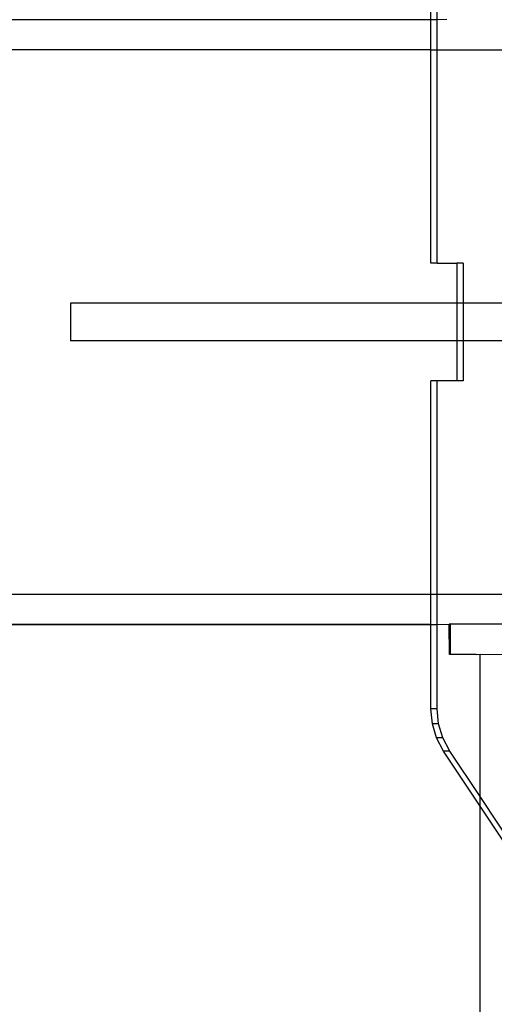
# Model space of a CAD drawing. Units: millimetres. Extents: x -16606 to 355047, y -3372 to 18187.
# Drawn here: x -15017 to -14954, y 9472 to 9603 of the extents above; entities that cross this region are included whole.
import ezdxf

# ---------------------------------------------------------------- set-up
doc = ezdxf.new("R2010")
doc.units = ezdxf.units.MM
doc.layers.add('VP-EQ', color=7, linetype='Continuous', true_color=0x8a3492)

# ---------------------------------------------------------------- blocks, each defined once
blk = doc.blocks.new('2408A')
at = {"layer": 'VP-EQ', "color": 0}
for p, q in [((9349.539, 157.624), (9349.539, 158.741)), ((9349.539, 157.624), (9349.539, 158.741)), ((9349.623, 157.624), (9349.623, 158.741)), ((9349.623, 157.624), (9349.623, 158.741)), ((9349.539, 157.624), (9341.05, 157.62)), ((9349.539, 157.624), (9341.05, 157.62)), ((9349.539, 157.224), (9349.539, 157.624)), ((9349.623, 157.624), (9349.539, 157.624)), ((9349.539, 157.224), (9349.539, 157.624)), ((9349.623, 157.624), (9349.539, 157.624)), ((9349.749, 157.626), (9349.623, 157.624)), ((9349.749, 157.626), (9349.623, 157.624)), ((9349.623, 157.224), (9349.623, 157.624)), ((9349.623, 157.224), (9349.623, 157.624)), ((9349.539, 157.224), (9322.162, 157.224)), ((9349.539, 157.224), (9322.162, 157.224)), ((9349.539, 154.404), (9349.539, 157.224)), ((9349.539, 157.224), (9349.623, 157.224)), ((9349.539, 154.404), (9349.539, 157.224)), ((9349.539, 157.224), (9349.623, 157.224)), ((9349.623, 154.404), (9349.623, 157.224)), ((9349.623, 157.224), (9352.008, 157.224)), ((9349.623, 154.404), (9349.623, 157.224)), ((9349.623, 157.224), (9352.008, 157.224)), ((9349.623, 154.404), (9349.539, 154.404)), ((9349.623, 154.404), (9349.539, 154.404)), ((9349.623, 154.404), (9349.885, 154.404)), ((9349.623, 154.404), (9349.885, 154.404)), ((9349.968, 154.404), (9349.885, 154.404)), ((9349.885, 154.404), (9349.885, 153.874)), ((9349.968, 154.404), (9349.885, 154.404)), ((9349.885, 154.404), (9349.885, 153.874)), ((9349.968, 154.404), (9349.968, 153.874)), ((9349.968, 154.404), (9349.968, 153.874)), ((9344.765, 153.874), (9344.765, 153.374)), ((9349.885, 153.874), (9344.765, 153.874)), ((9344.765, 153.874), (9344.765, 153.374)), ((9349.885, 153.874), (9344.765, 153.874)), ((9349.885, 153.874), (9349.885, 153.374)), ((9349.968, 153.874), (9349.885, 153.874)), ((9349.885, 153.874), (9349.885, 153.374)), ((9349.968, 153.874), (9349.885, 153.874)), ((9351.196, 153.874), (9349.968, 153.874)), ((9349.968, 153.874), (9349.968, 153.374)), ((9351.196, 153.874), (9349.968, 153.874)), ((9349.968, 153.874), (9349.968, 153.374)), ((9349.885, 153.374), (9344.765, 153.374)), ((9349.885, 153.374), (9344.765, 153.374)), ((9349.885, 153.374), (9349.885, 152.844)), ((9349.968, 153.374), (9349.885, 153.374)), ((9349.885, 153.374), (9349.885, 152.844)), ((9349.968, 153.374), (9349.885, 153.374)), ((9349.968, 153.374), (9349.968, 152.844)), ((9351.196, 153.374), (9349.968, 153.374)), ((9349.968, 153.374), (9349.968, 152.844)), ((9351.196, 153.374), (9349.968, 153.374)), ((9349.623, 152.844), (9349.539, 152.844)), ((9349.539, 150.024), (9349.539, 152.844)), ((9349.623, 152.844), (9349.539, 152.844)), ((9349.539, 150.024), (9349.539, 152.844)), ((9349.885, 152.844), (9349.623, 152.844)), ((9349.623, 150.024), (9349.623, 152.844)), ((9349.885, 152.844), (9349.623, 152.844)), ((9349.623, 150.024), (9349.623, 152.844)), ((9349.968, 152.844), (9349.885, 152.844)), ((9349.968, 152.844), (9349.885, 152.844)), ((9322.162, 150.024), (9349.539, 150.024)), ((9322.162, 150.024), (9349.539, 150.024)), ((9349.539, 149.624), (9349.539, 150.024)), ((9349.539, 150.024), (9349.623, 150.024)), ((9349.539, 149.624), (9349.539, 150.024)), ((9349.539, 150.024), (9349.623, 150.024)), ((9349.623, 149.624), (9349.623, 150.024)), ((9349.623, 150.024), (9352.008, 150.024)), ((9349.623, 149.624), (9349.623, 150.024)), ((9349.623, 150.024), (9352.008, 150.024)), ((9349.539, 149.624), (9335.932, 149.633)), ((9349.539, 149.624), (9335.932, 149.633)), ((9340.968, 149.62), (9349.539, 149.624)), ((9340.968, 149.62), (9349.539, 149.624)), ((9349.539, 148.506), (9349.539, 149.624)), ((9349.539, 149.624), (9349.623, 149.624)), ((9349.539, 148.506), (9349.539, 149.624)), ((9349.539, 149.624), (9349.623, 149.624)), ((9349.623, 149.624), (9349.783, 149.626)), ((9349.623, 149.624), (9349.783, 149.626)), ((9349.623, 148.506), (9349.623, 149.624)), ((9349.623, 148.506), (9349.623, 149.624)), ((9349.798, 149.626), (9349.783, 149.626)), ((9349.784, 149.226), (9349.783, 149.626)), ((9349.798, 149.626), (9349.783, 149.626)), ((9349.784, 149.226), (9349.783, 149.626)), ((9350.489, 149.627), (9349.798, 149.626)), ((9350.489, 149.627), (9349.798, 149.626)), ((9349.799, 149.226), (9349.798, 149.626)), ((9349.799, 149.226), (9349.798, 149.626)), ((9349.799, 149.226), (9349.784, 149.226)), ((9349.799, 149.226), (9349.784, 149.226)), ((9350.141, 149.226), (9349.799, 149.226)), ((9350.141, 149.226), (9349.799, 149.226)), ((9350.141, 149.226), (9350.192, 149.228)), ((9350.141, 149.226), (9350.192, 149.228)), ((9350.192, 149.228), (9350.489, 149.227)), ((9350.192, 147.345), (9350.192, 149.228)), ((9350.192, 149.228), (9350.489, 149.227)), ((9350.192, 147.345), (9350.192, 149.228)), ((9349.559, 148.31), (9349.539, 148.506)), ((9349.623, 148.506), (9349.539, 148.506)), ((9349.559, 148.31), (9349.539, 148.506)), ((9349.623, 148.506), (9349.539, 148.506)), ((9349.642, 148.31), (9349.623, 148.506)), ((9349.642, 148.31), (9349.623, 148.506)), ((9349.616, 148.121), (9349.559, 148.31)), ((9349.642, 148.31), (9349.559, 148.31)), ((9349.616, 148.121), (9349.559, 148.31)), ((9349.642, 148.31), (9349.559, 148.31)), ((9349.699, 148.121), (9349.642, 148.31)), ((9349.699, 148.121), (9349.642, 148.31)), ((9349.708, 147.947), (9349.616, 148.121)), ((9349.699, 148.121), (9349.616, 148.121)), ((9349.708, 147.947), (9349.616, 148.121)), ((9349.699, 148.121), (9349.616, 148.121)), ((9349.791, 147.947), (9349.699, 148.121)), ((9349.791, 147.947), (9349.699, 148.121)), ((9349.791, 147.947), (9349.708, 147.947)), ((9350.192, 147.219), (9349.708, 147.947)), ((9349.791, 147.947), (9349.708, 147.947)), ((9350.192, 147.219), (9349.708, 147.947)), ((9350.192, 147.345), (9349.791, 147.947)), ((9350.192, 147.345), (9349.791, 147.947)), ((9350.777, 146.464), (9350.192, 147.345)), ((9350.192, 147.219), (9350.192, 147.345)), ((9350.777, 146.464), (9350.192, 147.345)), ((9350.192, 147.219), (9350.192, 147.345)), ((9350.694, 146.464), (9350.192, 147.219)), ((9350.192, 143.632), (9350.192, 147.219)), ((9350.694, 146.464), (9350.192, 147.219)), ((9350.192, 143.632), (9350.192, 147.219))]:
    blk.add_line(p, q, dxfattribs=at)
blk = doc.blocks.new('VPL-19-2408A')
at = {"layer": 'VP-EQ', "color": 0, "xscale": 10, "yscale": 10, "zscale": 10}
blk.add_blockref('2408A', (-108458.06, 8026.28), dxfattribs=at)

msp = doc.modelspace()

# ---------------------------------------------------------------- block references
msp.add_blockref('VPL-19-2408A', (0, 0))

doc.saveas('drawing.dxf')
